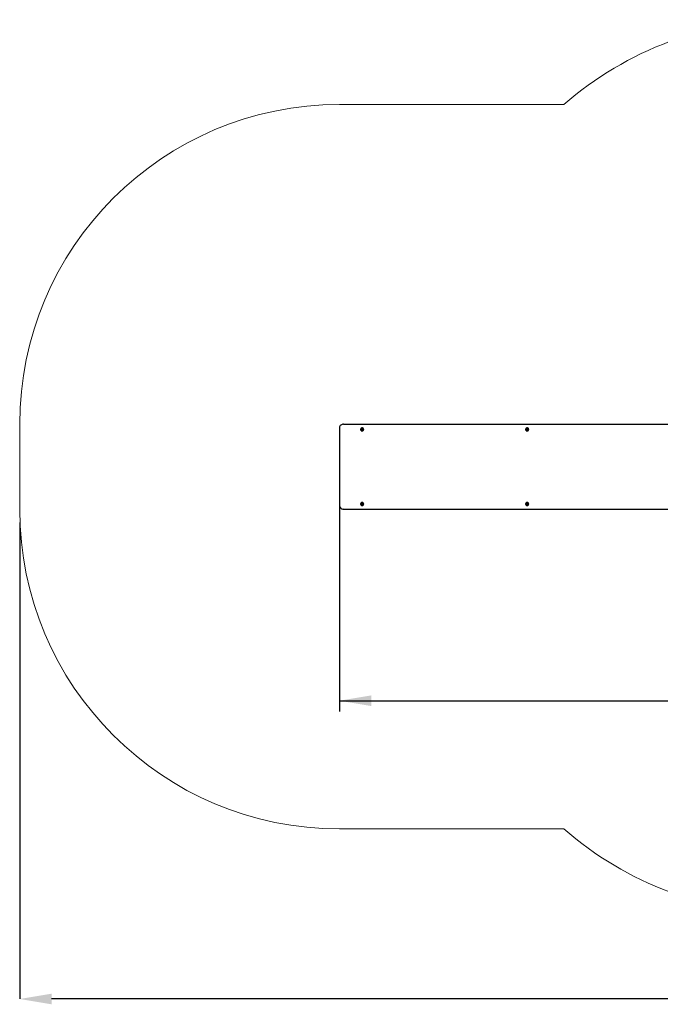
# Model space of a CAD drawing. Units: millimetres. Extents: x 1.73 to 9.47, y 2.06 to 6.68.
# Drawn here: x 1.73 to 4.74, y 2.06 to 6.68 of the extents above; entities that cross this region are included whole.
import ezdxf

# ---------------------------------------------------------------- set-up
doc = ezdxf.new("R2010")
doc.units = ezdxf.units.MM
doc.header["$LTSCALE"] = 50
doc.header["$PDSIZE"] = -1
doc.linetypes.add('SLD-Сплошная', pattern=[0])
doc.layers.add('ПРИМЕЧАНИЯ', color=7, linetype='SLD-Сплошная')
doc.styles.add('SLDTEXTSTYLE1', font='isocpeui.ttf')
doc.styles.add('SLDTEXTSTYLE2', font='isocpeur.ttf', dxfattribs={"bigfont": 'bigfont'})
doc.dimstyles.new('SLDDIMSTYLE2', dxfattribs={"dimtxt": 0.15, "dimasz": 0.15, "dimexe": 0, "dimexo": 0.0625, "dimgap": 0.0375, "dimtad": 2, "dimrnd": 1e-09, "dimzin": 12, "dimdsep": 46, "dimtxsty": 'SLDTEXTSTYLE1', "dimsah": 1, "dimcen": 0.09, "dimadec": 0, "dimazin": 3, "dimtfac": 1, "dimtdec": 3, "dimtofl": 0, "dimtmove": 0, "dimatfit": 3, "dimfxl": 1, "dimfrac": 2, "dimtolj": 1, "dimtzin": 12, "dimarcsym": 0})
doc.dimstyles.new('SLDDIMSTYLE4', dxfattribs={"dimtxt": 0.15, "dimasz": 0.15, "dimexe": 0, "dimexo": 0.0625, "dimgap": 0.0375, "dimtad": 2, "dimrnd": 1e-09, "dimzin": 4, "dimdsep": 46, "dimtxsty": 'SLDTEXTSTYLE1', "dimsah": 1, "dimcen": 0.09, "dimadec": 0, "dimazin": 1, "dimtfac": 1, "dimtdec": 3, "dimtofl": 0, "dimtmove": 0, "dimatfit": 3, "dimfxl": 1, "dimfrac": 2, "dimtolj": 1, "dimtzin": 12, "dimarcsym": 0})

# ---------------------------------------------------------------- blocks, each defined once
blk = doc.blocks.new('_D_8')
at = {"layer": 'Defpoints', "color": 0, "transparency": 16777216}
for p in [(1.7335, 4.3855), (9.0377, 4.2855), (1.7335, 2.0872)]:
    blk.add_point(p, dxfattribs=at)
at = {"layer": 'ПРИМЕЧАНИЯ', "color": 0, "lineweight": -2, "transparency": 16777216}
for p, q in [((1.7335, 4.323), (1.7335, 2.0872)), ((9.0377, 4.223), (9.0377, 2.0872)), ((8.8877, 2.0872), (1.8835, 2.0872))]:
    blk.add_line(p, q, dxfattribs=at)
at = {"layer": 'ПРИМЕЧАНИЯ', "color": 0, "transparency": 16777216}
for points in [[(1.8835, 2.1122), (1.8835, 2.0622), (1.7335, 2.0872)], [(8.8877, 2.1122), (8.8877, 2.0622), (9.0377, 2.0872)]]:
    blk.add_solid(points, dxfattribs=at)
at = {"layer": 'ПРИМЕЧАНИЯ', "color": 0, "transparency": 16777216, "insert": (5.3856, 2.2767), "char_height": 0.15, "attachment_point": 2, "style": 'SLDTEXTSTYLE1'}
blk.add_mtext('\\A1;7.30', dxfattribs=at)
blk = doc.blocks.new('_D_10')
at = {"layer": 'ПРИМЕЧАНИЯ', "color": 7, "transparency": 16777216}
for p, q in [((7.5419, 4.8855), (7.5419, 3.4372)), ((3.2334, 4.4055), (3.2334, 3.4372)), ((3.2334, 3.4872), (7.5419, 3.4872))]:
    blk.add_line(p, q, dxfattribs=at)
for points in [[(3.2334, 3.4872), (3.3834, 3.4622), (3.3834, 3.5122)], [(7.5419, 3.4872), (7.3919, 3.5122), (7.3919, 3.4622)]]:
    blk.add_solid(points, dxfattribs=at)
at = {"layer": 'ПРИМЕЧАНИЯ', "color": 7, "transparency": 16777216, "insert": (5.1469, 3.6822), "char_height": 0.15, "attachment_point": 1, "style": 'SLDTEXTSTYLE2'}
blk.add_mtext('4.31м', dxfattribs=at)

msp = doc.modelspace()

# ---------------------------------------------------------------- linework, layer by layer
at = {"color": 7, "linetype": 'SLD-Сплошная', "lineweight": 25}
for p, q in [((3.2334, 4.7655), (3.2334, 4.4055)), ((3.2531, 4.7855), (4.85, 4.7855)), ((3.3399, 4.7626), (3.3402, 4.7626)), ((3.3404, 4.7677), (3.3402, 4.7677)), ((3.3402, 4.7626), (3.3403, 4.7626)), ((3.3429, 4.7605), (3.3429, 4.7604)), ((4.1144, 4.7626), (4.1146, 4.7626)), ((4.1148, 4.7677), (4.1146, 4.7677)), ((4.1146, 4.7626), (4.1147, 4.7626)), ((4.1173, 4.7605), (4.1173, 4.7604)), ((3.3385, 4.7579), (3.3384, 4.7579)), ((3.3402, 4.7583), (3.3399, 4.7583)), ((3.3403, 4.7583), (3.3402, 4.7583)), ((3.3402, 4.7532), (3.3404, 4.7532)), ((3.3414, 4.7579), (3.3413, 4.7579)), ((4.1129, 4.7579), (4.1129, 4.7579)), ((4.1146, 4.7583), (4.1144, 4.7583)), ((4.1147, 4.7583), (4.1146, 4.7583)), ((4.1146, 4.7532), (4.1148, 4.7532)), ((4.1159, 4.7579), (4.1158, 4.7579)), ((3.3385, 4.4079), (3.3384, 4.4079)), ((3.3399, 4.4126), (3.3402, 4.4126)), ((3.3402, 4.4083), (3.3399, 4.4083)), ((3.3404, 4.4177), (3.3402, 4.4177)), ((3.3402, 4.4126), (3.3403, 4.4126)), ((3.3403, 4.4083), (3.3402, 4.4083)), ((3.3402, 4.4032), (3.3404, 4.4032)), ((3.3414, 4.4079), (3.3413, 4.4079)), ((3.3429, 4.4105), (3.3429, 4.4104)), ((4.1129, 4.4079), (4.1129, 4.4079)), ((4.1144, 4.4126), (4.1146, 4.4126)), ((4.1146, 4.4083), (4.1144, 4.4083)), ((4.1148, 4.4177), (4.1146, 4.4177)), ((4.1146, 4.4126), (4.1147, 4.4126)), ((4.1147, 4.4083), (4.1146, 4.4083)), ((4.1146, 4.4032), (4.1148, 4.4032)), ((4.1159, 4.4079), (4.1158, 4.4079)), ((4.1173, 4.4105), (4.1173, 4.4104)), ((4.85, 4.3855), (3.2531, 4.3855))]:
    msp.add_line(p, q, dxfattribs=at)
at = {"color": 7, "linetype": 'SLD-Сплошная', "lineweight": 25, "flags": 128}
for points in [[(3.3331, 4.7605), (3.3332, 4.7591), (3.3336, 4.7578), (3.3342, 4.7566), (3.335, 4.7555), (3.3361, 4.7546), (3.3372, 4.7539), (3.3385, 4.7534), (3.3398, 4.7532), (3.3412, 4.7533), (3.3425, 4.7536), (3.3437, 4.7542), (3.3448, 4.755), (3.3458, 4.756), (3.3465, 4.7572), (3.347, 4.7584), (3.3473, 4.7598), (3.3473, 4.7612), (3.347, 4.7625), (3.3465, 4.7638), (3.3458, 4.765), (3.3448, 4.766), (3.3437, 4.7668), (3.3425, 4.7673), (3.3412, 4.7677), (3.3398, 4.7677), (3.3385, 4.7675), (3.3372, 4.7671), (3.3361, 4.7664), (3.335, 4.7655), (3.3342, 4.7644), (3.3336, 4.7632), (3.3332, 4.7619), (3.3331, 4.7605)], [(3.3402, 4.7552), (3.339, 4.7554), (3.3379, 4.7558), (3.337, 4.7564), (3.3362, 4.7572), (3.3355, 4.7582), (3.3352, 4.7593), (3.335, 4.7605), (3.3352, 4.7617), (3.3355, 4.7628), (3.3362, 4.7638), (3.337, 4.7646), (3.3379, 4.7652), (3.339, 4.7656), (3.3402, 4.7657), (3.3413, 4.7656), (3.3424, 4.7652), (3.3434, 4.7646), (3.3442, 4.7638), (3.3448, 4.7628), (3.3452, 4.7617), (3.3453, 4.7605), (3.3452, 4.7593), (3.3448, 4.7582), (3.3442, 4.7572), (3.3434, 4.7564), (3.3424, 4.7558), (3.3413, 4.7554), (3.3402, 4.7552)], [(3.3412, 4.7631), (3.3411, 4.7631), (3.3409, 4.763)], [(3.3412, 4.7631), (3.3411, 4.7631), (3.3409, 4.763)], [(3.3413, 4.7631), (3.3412, 4.7631), (3.3411, 4.763)], [(4.1075, 4.7605), (4.1076, 4.7591), (4.108, 4.7578), (4.1086, 4.7566), (4.1095, 4.7555), (4.1105, 4.7546), (4.1117, 4.7539), (4.1129, 4.7534), (4.1143, 4.7532), (4.1156, 4.7533), (4.1169, 4.7536), (4.1182, 4.7542), (4.1193, 4.755), (4.1202, 4.756), (4.1209, 4.7572), (4.1214, 4.7584), (4.1217, 4.7598), (4.1217, 4.7612), (4.1214, 4.7625), (4.1209, 4.7638), (4.1202, 4.765), (4.1193, 4.766), (4.1182, 4.7668), (4.1169, 4.7673), (4.1156, 4.7677), (4.1143, 4.7677), (4.1129, 4.7675), (4.1117, 4.7671), (4.1105, 4.7664), (4.1095, 4.7655), (4.1086, 4.7644), (4.108, 4.7632), (4.1076, 4.7619), (4.1075, 4.7605)], [(4.1146, 4.7552), (4.1135, 4.7554), (4.1124, 4.7558), (4.1114, 4.7564), (4.1106, 4.7572), (4.11, 4.7582), (4.1096, 4.7593), (4.1095, 4.7605), (4.1096, 4.7617), (4.11, 4.7628), (4.1106, 4.7638), (4.1114, 4.7646), (4.1124, 4.7652), (4.1135, 4.7656), (4.1146, 4.7657), (4.1158, 4.7656), (4.1168, 4.7652), (4.1178, 4.7646), (4.1186, 4.7638), (4.1192, 4.7628), (4.1196, 4.7617), (4.1198, 4.7605), (4.1196, 4.7593), (4.1192, 4.7582), (4.1186, 4.7572), (4.1178, 4.7564), (4.1168, 4.7558), (4.1158, 4.7554), (4.1146, 4.7552)], [(4.1157, 4.7631), (4.1155, 4.7631), (4.1154, 4.763)], [(4.1157, 4.7631), (4.1155, 4.7631), (4.1154, 4.763)], [(4.1157, 4.7631), (4.1157, 4.7631), (4.1155, 4.763)], [(3.3409, 4.758), (3.3411, 4.7579), (3.3412, 4.7578)], [(3.3409, 4.758), (3.3411, 4.7579), (3.3412, 4.7578)], [(3.3411, 4.758), (3.3412, 4.7579), (3.3413, 4.7578)], [(4.1154, 4.758), (4.1155, 4.7579), (4.1157, 4.7578)], [(4.1154, 4.758), (4.1155, 4.7579), (4.1157, 4.7578)], [(4.1155, 4.758), (4.1157, 4.7579), (4.1157, 4.7578)], [(3.3331, 4.4105), (3.3332, 4.4091), (3.3336, 4.4078), (3.3342, 4.4066), (3.335, 4.4055), (3.3361, 4.4046), (3.3372, 4.4039), (3.3385, 4.4034), (3.3398, 4.4032), (3.3412, 4.4033), (3.3425, 4.4036), (3.3437, 4.4042), (3.3448, 4.405), (3.3458, 4.406), (3.3465, 4.4072), (3.347, 4.4084), (3.3473, 4.4098), (3.3473, 4.4112), (3.347, 4.4125), (3.3465, 4.4138), (3.3458, 4.415), (3.3448, 4.416), (3.3437, 4.4168), (3.3425, 4.4173), (3.3412, 4.4177), (3.3398, 4.4177), (3.3385, 4.4175), (3.3372, 4.4171), (3.3361, 4.4164), (3.335, 4.4155), (3.3342, 4.4144), (3.3336, 4.4132), (3.3332, 4.4119), (3.3331, 4.4105)], [(3.3402, 4.4052), (3.339, 4.4054), (3.3379, 4.4058), (3.337, 4.4064), (3.3362, 4.4072), (3.3355, 4.4082), (3.3352, 4.4093), (3.335, 4.4105), (3.3352, 4.4117), (3.3355, 4.4128), (3.3362, 4.4138), (3.337, 4.4146), (3.3379, 4.4152), (3.339, 4.4156), (3.3402, 4.4157), (3.3413, 4.4156), (3.3424, 4.4152), (3.3434, 4.4146), (3.3442, 4.4138), (3.3448, 4.4128), (3.3452, 4.4117), (3.3453, 4.4105), (3.3452, 4.4093), (3.3448, 4.4082), (3.3442, 4.4072), (3.3434, 4.4064), (3.3424, 4.4058), (3.3413, 4.4054), (3.3402, 4.4052)], [(3.3412, 4.4131), (3.3411, 4.4131), (3.3409, 4.413)], [(3.3412, 4.4131), (3.3411, 4.4131), (3.3409, 4.413)], [(3.3409, 4.408), (3.3411, 4.4079), (3.3412, 4.4078)], [(3.3409, 4.408), (3.3411, 4.4079), (3.3412, 4.4078)], [(3.3413, 4.4131), (3.3412, 4.4131), (3.3411, 4.413)], [(3.3411, 4.408), (3.3412, 4.4079), (3.3413, 4.4078)], [(4.1075, 4.4105), (4.1076, 4.4091), (4.108, 4.4078), (4.1086, 4.4066), (4.1095, 4.4055), (4.1105, 4.4046), (4.1117, 4.4039), (4.1129, 4.4034), (4.1143, 4.4032), (4.1156, 4.4033), (4.1169, 4.4036), (4.1182, 4.4042), (4.1193, 4.405), (4.1202, 4.406), (4.1209, 4.4072), (4.1214, 4.4084), (4.1217, 4.4098), (4.1217, 4.4112), (4.1214, 4.4125), (4.1209, 4.4138), (4.1202, 4.415), (4.1193, 4.416), (4.1182, 4.4168), (4.1169, 4.4173), (4.1156, 4.4177), (4.1143, 4.4177), (4.1129, 4.4175), (4.1117, 4.4171), (4.1105, 4.4164), (4.1095, 4.4155), (4.1086, 4.4144), (4.108, 4.4132), (4.1076, 4.4119), (4.1075, 4.4105)], [(4.1146, 4.4052), (4.1135, 4.4054), (4.1124, 4.4058), (4.1114, 4.4064), (4.1106, 4.4072), (4.11, 4.4082), (4.1096, 4.4093), (4.1095, 4.4105), (4.1096, 4.4117), (4.11, 4.4128), (4.1106, 4.4138), (4.1114, 4.4146), (4.1124, 4.4152), (4.1135, 4.4156), (4.1146, 4.4157), (4.1158, 4.4156), (4.1168, 4.4152), (4.1178, 4.4146), (4.1186, 4.4138), (4.1192, 4.4128), (4.1196, 4.4117), (4.1198, 4.4105), (4.1196, 4.4093), (4.1192, 4.4082), (4.1186, 4.4072), (4.1178, 4.4064), (4.1168, 4.4058), (4.1158, 4.4054), (4.1146, 4.4052)], [(4.1157, 4.4131), (4.1155, 4.4131), (4.1154, 4.413)], [(4.1157, 4.4131), (4.1155, 4.4131), (4.1154, 4.413)], [(4.1154, 4.408), (4.1155, 4.4079), (4.1157, 4.4078)], [(4.1154, 4.408), (4.1155, 4.4079), (4.1157, 4.4078)], [(4.1157, 4.4131), (4.1157, 4.4131), (4.1155, 4.413)], [(4.1155, 4.408), (4.1157, 4.4079), (4.1157, 4.4078)], [(3.2531, 4.3855), (3.2509, 4.3856), (3.2505, 4.3857)]]:
    msp.add_lwpolyline(points, dxfattribs=at)
at = {"color": 7, "linetype": 'SLD-Сплошная', "lineweight": 25}
for centre, radius, start, end in [((3.2533, 4.7656), 0.0199, 100.6459, 180.3271), ((3.2528, 4.7699), 0.0156, 88.8511, 101.6603), ((3.3376, 4.7605), 0.000602, 104.4526, 255.5474), ((3.3378, 4.7605), 0.000602, 104.4526, 255.5474), ((3.3372, 4.7621), 0.00106, 284.3893, 16.5937), ((3.338, 4.7605), 0.000602, 104.4526, 255.5474), ((3.3374, 4.7621), 0.00106, 284.3893, 16.5937), ((3.3376, 4.7621), 0.00106, 284.3893, 16.5937), ((3.3387, 4.7626), 0.00059, 43.5261, 197.4668), ((3.339, 4.7626), 0.000601, 103.5125, 196.5886), ((3.3392, 4.7626), 0.000602, 110.5038, 196.5383), ((3.3399, 4.7637), 0.00102, 222.7162, 317.2838), ((3.3402, 4.7637), 0.00102, 270.1112, 317.2186), ((3.3403, 4.7637), 0.00102, 270.1112, 317.2186), ((3.3403, 4.7605), 0.00725, 270.8766, 89.1234), ((3.3411, 4.7626), 0.00059, 342.5332, 136.4739), ((3.3427, 4.7621), 0.00106, 163.4063, 255.6107), ((3.3423, 4.7605), 0.000596, 4.5413, 75.8329), ((3.3423, 4.7605), 0.000596, 284.1661, 355.3617), ((4.112, 4.7605), 0.000602, 104.4526, 255.5474), ((4.1123, 4.7605), 0.000602, 104.4526, 255.5474), ((4.1124, 4.7605), 0.000602, 104.4526, 255.5474), ((4.1116, 4.7621), 0.00106, 284.3893, 16.5937), ((4.1119, 4.7621), 0.00106, 284.3893, 16.5937), ((4.112, 4.7621), 0.00106, 284.3893, 16.5937), ((4.1132, 4.7626), 0.00059, 43.5261, 197.4668), ((4.1134, 4.7626), 0.000601, 103.5125, 196.5886), ((4.1136, 4.7626), 0.000602, 110.5038, 196.5383), ((4.1144, 4.7637), 0.00102, 222.7162, 317.2838), ((4.1146, 4.7637), 0.00102, 270.1112, 317.2186), ((4.1147, 4.7637), 0.00102, 270.1112, 317.2186), ((4.1147, 4.7605), 0.00725, 270.8766, 89.1234), ((4.1155, 4.7626), 0.00059, 342.5332, 136.4739), ((4.1171, 4.7621), 0.00106, 163.4063, 255.6107), ((4.1167, 4.7605), 0.000596, 4.5413, 75.8329), ((4.1167, 4.7605), 0.000596, 284.1661, 355.3617), ((3.3372, 4.7589), 0.00106, 343.4063, 75.6107), ((3.3374, 4.7589), 0.00106, 343.4063, 75.6107), ((3.3376, 4.7589), 0.00106, 343.4063, 75.6107), ((3.3388, 4.7584), 0.000606, 163.6399, 235.7793), ((3.339, 4.7584), 0.0006, 163.331, 256.5679), ((3.3388, 4.7584), 0.00058, 243.0572, 317.3134), ((3.3392, 4.7584), 0.000601, 163.3889, 249.5691), ((3.3399, 4.7573), 0.00102, 42.7162, 137.2838), ((3.3402, 4.7573), 0.00102, 42.7814, 89.8888), ((3.3403, 4.7573), 0.00102, 42.7814, 89.8888), ((3.3411, 4.7584), 0.00058, 222.6907, 294.2864), ((3.3411, 4.7584), 0.000606, 306.9608, 16.3353), ((3.3427, 4.7589), 0.00106, 104.3893, 196.5937), ((4.1116, 4.7589), 0.00106, 343.4063, 75.6107), ((4.1119, 4.7589), 0.00106, 343.4063, 75.6107), ((4.112, 4.7589), 0.00106, 343.4063, 75.6107), ((4.1132, 4.7584), 0.000606, 163.6399, 235.7793), ((4.1134, 4.7584), 0.0006, 163.331, 256.5679), ((4.1132, 4.7584), 0.00058, 243.0572, 317.3134), ((4.1136, 4.7584), 0.000601, 163.3889, 249.5691), ((4.1144, 4.7573), 0.00102, 42.7162, 137.2838), ((4.1146, 4.7573), 0.00102, 42.7814, 89.8888), ((4.1147, 4.7573), 0.00102, 42.7814, 89.8888), ((4.1155, 4.7584), 0.00058, 222.6907, 294.2864), ((4.1155, 4.7584), 0.000606, 306.9608, 16.3353), ((4.1171, 4.7589), 0.00106, 104.3893, 196.5937), ((3.2533, 4.4054), 0.0199, 179.6138, 261.7461), ((3.3376, 4.4105), 0.000602, 104.4526, 255.5474), ((3.3378, 4.4105), 0.000602, 104.4526, 255.5474), ((3.3372, 4.4121), 0.00106, 284.3893, 16.5937), ((3.338, 4.4105), 0.000602, 104.4526, 255.5474), ((3.3372, 4.4089), 0.00106, 343.4063, 75.6107), ((3.3374, 4.4121), 0.00106, 284.3893, 16.5937), ((3.3374, 4.4089), 0.00106, 343.4063, 75.6107), ((3.3376, 4.4121), 0.00106, 284.3893, 16.5937), ((3.3376, 4.4089), 0.00106, 343.4063, 75.6107), ((3.3387, 4.4126), 0.00059, 43.5261, 197.4668), ((3.3388, 4.4084), 0.000606, 163.6399, 235.7793), ((3.339, 4.4126), 0.000601, 103.5125, 196.5886), ((3.339, 4.4084), 0.0006, 163.331, 256.5679), ((3.3388, 4.4084), 0.00058, 243.0572, 317.3134), ((3.3392, 4.4126), 0.000602, 110.5038, 196.5383), ((3.3392, 4.4084), 0.000601, 163.3889, 249.5691), ((3.3399, 4.4137), 0.00102, 222.7162, 317.2838), ((3.3399, 4.4073), 0.00102, 42.7162, 137.2838), ((3.3402, 4.4137), 0.00102, 270.1112, 317.2186), ((3.3402, 4.4073), 0.00102, 42.7814, 89.8888), ((3.3403, 4.4137), 0.00102, 270.1112, 317.2186), ((3.3403, 4.4073), 0.00102, 42.7814, 89.8888), ((3.3403, 4.4105), 0.00725, 270.8766, 89.1234), ((3.3411, 4.4126), 0.00059, 342.5332, 136.4739), ((3.3411, 4.4084), 0.00058, 222.6907, 294.2864), ((3.3411, 4.4084), 0.000606, 306.9608, 16.3353), ((3.3427, 4.4121), 0.00106, 163.4063, 255.6107), ((3.3427, 4.4089), 0.00106, 104.3893, 196.5937), ((3.3423, 4.4105), 0.000596, 4.5413, 75.8329), ((3.3423, 4.4105), 0.000596, 284.1661, 355.3617), ((4.112, 4.4105), 0.000602, 104.4526, 255.5474), ((4.1123, 4.4105), 0.000602, 104.4526, 255.5474), ((4.1124, 4.4105), 0.000602, 104.4526, 255.5474), ((4.1116, 4.4121), 0.00106, 284.3893, 16.5937), ((4.1116, 4.4089), 0.00106, 343.4063, 75.6107), ((4.1119, 4.4121), 0.00106, 284.3893, 16.5937), ((4.1119, 4.4089), 0.00106, 343.4063, 75.6107), ((4.112, 4.4121), 0.00106, 284.3893, 16.5937), ((4.112, 4.4089), 0.00106, 343.4063, 75.6107), ((4.1132, 4.4126), 0.00059, 43.5261, 197.4668), ((4.1132, 4.4084), 0.000606, 163.6399, 235.7793), ((4.1134, 4.4126), 0.000601, 103.5125, 196.5886), ((4.1134, 4.4084), 0.0006, 163.331, 256.5679), ((4.1132, 4.4084), 0.00058, 243.0572, 317.3134), ((4.1136, 4.4126), 0.000602, 110.5038, 196.5383), ((4.1136, 4.4084), 0.000601, 163.3889, 249.5691), ((4.1144, 4.4137), 0.00102, 222.7162, 317.2838), ((4.1144, 4.4073), 0.00102, 42.7162, 137.2838), ((4.1146, 4.4137), 0.00102, 270.1112, 317.2186), ((4.1146, 4.4073), 0.00102, 42.7814, 89.8888), ((4.1147, 4.4137), 0.00102, 270.1112, 317.2186), ((4.1147, 4.4073), 0.00102, 42.7814, 89.8888), ((4.1147, 4.4105), 0.00725, 270.8766, 89.1234), ((4.1155, 4.4126), 0.00059, 342.5332, 136.4739), ((4.1155, 4.4084), 0.00058, 222.6907, 294.2864), ((4.1155, 4.4084), 0.000606, 306.9608, 16.3353), ((4.1171, 4.4121), 0.00106, 163.4063, 255.6107), ((4.1171, 4.4089), 0.00106, 104.3893, 196.5937), ((4.1167, 4.4105), 0.000596, 4.5413, 75.8329), ((4.1167, 4.4105), 0.000596, 284.1661, 355.3617)]:
    msp.add_arc(centre, radius, start, end, dxfattribs=at)
at = {"layer": 'ПРИМЕЧАНИЯ', "color": 252, "lineweight": 18, "true_color": 0x939598}
for p, q in [((4.2866, 6.2855), (3.2335, 6.2855)), ((1.7335, 4.7855), (1.7335, 4.3855)), ((3.2335, 2.8855), (4.2866, 2.8855))]:
    msp.add_line(p, q, dxfattribs=at)
for centre, radius, start, end in [((5.3507, 5.063), 1.6207, 90, 131.0375), ((3.2335, 4.7855), 1.5, 90, 180), ((3.2335, 4.3855), 1.5, 180, 270), ((5.3507, 4.108), 1.6208, 228.9625, 270)]:
    msp.add_arc(centre, radius, start, end, dxfattribs=at)

# ---------------------------------------------------------------- dimensions: what is measured, and where the dimension line sits
at = {"layer": 'ПРИМЕЧАНИЯ', "color": 7}
dim = msp.add_linear_dim(base=(7.5419, 3.4872), p1=(3.2334, 4.4055), p2=(7.5419, 4.8855), dimstyle='SLDDIMSTYLE2', dxfattribs=at)
dim.commit()
dim.dimension.update_dxf_attribs({"geometry": '_D_10', "text_midpoint": (5.3877, 3.4872), "dimtype": 160})
at = {"layer": 'ПРИМЕЧАНИЯ', "color": 252, "true_color": 0x939598}
dim = msp.add_linear_dim(base=(1.7335, 2.0872), p1=(9.0377, 4.2855), p2=(1.7335, 4.3855), dimstyle='SLDDIMSTYLE4', override={"dimtad": 3}, dxfattribs=at)
dim.commit()
dim.dimension.update_dxf_attribs({"geometry": '_D_8', "text_midpoint": (5.3856, 2.0872), "dimtype": 160})

doc.saveas('drawing.dxf')
